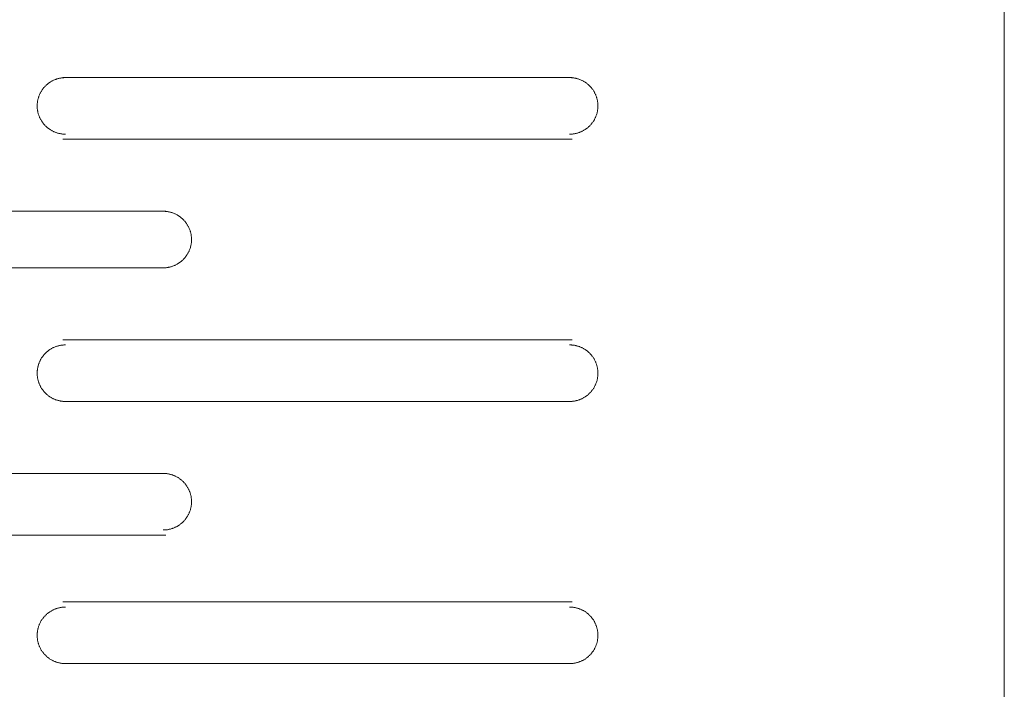
# Model space of a CAD drawing. Units: millimetres. Extents: x -35 to 5238, y -814 to 1867.
# Drawn here: x 1502 to 1550, y 816 to 849 of the extents above; entities that cross this region are included whole.
import ezdxf

# ---------------------------------------------------------------- set-up
doc = ezdxf.new("R2010")
doc.units = ezdxf.units.MM
doc.header["$LTSCALE"] = 50.8
doc.layers.get('0').update_dxf_attribs({"lineweight": 0})
doc.layers.add('_U+30EC_U+30A4_U+30E4_U+30FC 1', color=7, linetype='Continuous', lineweight=0)

# ---------------------------------------------------------------- blocks, each defined once
blk = doc.blocks.new('グループ-10')
at = {"layer": '_U+30EC_U+30A4_U+30E4_U+30FC 1', "color": 0, "lineweight": 0}
for p, q in [((710.425, 472.19), (710.425, 231.144)), ((663.943, 280.674), (689.089, 280.674)), ((689.089, 277.626), (663.943, 277.626)), ((643.877, 274.07), (669.023, 274.07)), ((669.023, 271.276), (643.877, 271.276)), ((663.943, 267.72), (689.089, 267.72)), ((689.089, 264.672), (663.943, 264.672)), ((643.877, 261.116), (669.023, 261.116)), ((669.023, 258.068), (643.877, 258.068)), ((663.943, 254.766), (689.089, 254.766)), ((689.089, 251.718), (663.943, 251.718))]:
    blk.add_line(p, q, dxfattribs=at)
at = {"layer": '_U+30EC_U+30A4_U+30E4_U+30FC 1', "color": 0, "lineweight": 0, "flags": 128}
for points in [[(664.07, 280.674), (664.062, 280.674, 0.011804), (663.996, 280.672), (663.996, 280.672, 0.011642), (663.931, 280.667), (663.931, 280.667, 0.011611), (663.866, 280.659), (663.866, 280.659, 0.01157), (663.803, 280.649), (663.803, 280.649, 0.011522), (663.74, 280.635), (663.74, 280.635, 0.011467), (663.679, 280.619), (663.679, 280.619, 0.011409), (663.619, 280.6), (663.618, 280.599, 0.011348), (663.559, 280.578), (663.559, 280.578, 0.011288), (663.502, 280.554), (663.502, 280.554, 0.01123), (663.445, 280.527), (663.445, 280.527, 0.011175), (663.39, 280.498), (663.39, 280.498, 0.011124), (663.337, 280.466), (663.337, 280.466, 0.01108), (663.285, 280.432), (663.285, 280.432, 0.011043), (663.234, 280.396), (663.234, 280.396, 0.011013), (663.186, 280.358, 0.01099), (663.139, 280.318, 0.01098), (663.094, 280.276, 0.010979), (663.05, 280.232, 0.010988), (663.009, 280.186, 0.011007), (662.97, 280.138, 0.011027), (662.933, 280.089), (662.933, 280.089, 0.011061), (662.898, 280.037), (662.898, 280.037, 0.011102), (662.866, 279.985), (662.866, 279.985, 0.011149), (662.835, 279.93), (662.835, 279.93, 0.011202), (662.807, 279.875), (662.807, 279.875, 0.011259), (662.782, 279.818), (662.782, 279.817, 0.011319), (662.759, 279.759), (662.757, 279.755, 0.011379), (662.74, 279.703, 0.008574), (662.724, 279.65), (662.724, 279.65, 0.011482), (662.71, 279.596), (662.709, 279.592, 0.011535), (662.696, 279.529), (662.696, 279.529, 0.011582), (662.686, 279.466), (662.686, 279.465, 0.011619), (662.679, 279.401), (662.679, 279.401, 0.011652), (662.675, 279.335), (662.675, 279.335, 0.011643), (662.673, 279.269), (662.673, 279.269, 0.011656), (662.675, 279.203), (662.675, 279.203, 0.011643), (662.68, 279.138), (662.68, 279.137, 0.011612), (662.688, 279.073), (662.688, 279.073, 0.011571), (662.699, 279.01), (662.699, 279.009, 0.011522), (662.713, 278.947), (662.713, 278.947, 0.011468), (662.729, 278.886), (662.729, 278.886, 0.011409), (662.748, 278.825), (662.748, 278.825, 0.011349), (662.77, 278.766), (662.77, 278.766, 0.011289), (662.794, 278.708), (662.794, 278.708, 0.01123), (662.821, 278.652), (662.821, 278.652, 0.011175), (662.85, 278.597), (662.85, 278.597, 0.011124), (662.881, 278.543), (662.881, 278.543, 0.01108), (662.915, 278.491), (662.915, 278.491, 0.011043), (662.951, 278.441), (662.951, 278.441, 0.011013), (662.989, 278.392, 0.010989), (663.03, 278.346, 0.010979), (663.072, 278.3, 0.010979), (663.116, 278.257, 0.010988), (663.162, 278.216, 0.011006), (663.21, 278.177, 0.011027), (663.259, 278.14), (663.259, 278.14, 0.01106), (663.31, 278.105), (663.31, 278.105, 0.011101), (663.363, 278.072), (663.363, 278.072, 0.011149), (663.417, 278.042), (663.417, 278.042, 0.011202), (663.473, 278.014), (663.473, 278.014, 0.011259), (663.53, 277.989), (663.53, 277.989, 0.011318), (663.589, 277.966), (663.589, 277.966, 0.011379), (663.648, 277.945), (663.648, 277.945, 0.011438), (663.709, 277.927), (663.709, 277.927, 0.011495), (663.771, 277.912), (663.771, 277.912, 0.011547), (663.834, 277.9), (663.834, 277.9, 0.011592), (663.898, 277.891), (663.898, 277.891, 0.011639), (663.963, 277.884), (663.972, 277.884, 0.017475), (664.054, 277.88), (664.062, 277.88), (664.07, 277.88)], [(688.962, 277.88), (688.971, 277.88, 0.011806), (689.037, 277.882), (689.037, 277.882, 0.011643), (689.102, 277.887), (689.102, 277.887, 0.011612), (689.166, 277.895), (689.167, 277.895, 0.011572), (689.23, 277.906), (689.23, 277.906, 0.011523), (689.293, 277.919), (689.293, 277.92, 0.011468), (689.354, 277.936), (689.354, 277.936, 0.01141), (689.414, 277.955), (689.414, 277.955, 0.011349), (689.473, 277.977), (689.473, 277.977, 0.011289), (689.531, 278.001), (689.531, 278.001, 0.01123), (689.588, 278.028), (689.588, 278.028, 0.011175), (689.643, 278.057), (689.643, 278.057, 0.011124), (689.696, 278.088), (689.696, 278.088, 0.01108), (689.748, 278.122), (689.748, 278.122, 0.011043), (689.799, 278.158), (689.799, 278.158, 0.011013), (689.847, 278.196, 0.010989), (689.894, 278.236, 0.010979), (689.939, 278.278, 0.010979), (689.982, 278.323, 0.010988), (690.024, 278.369, 0.011006), (690.063, 278.416, 0.011027), (690.1, 278.466), (690.1, 278.466, 0.01106), (690.135, 278.517), (690.135, 278.517, 0.011101), (690.167, 278.57), (690.167, 278.57, 0.011148), (690.198, 278.624), (690.198, 278.624, 0.011201), (690.226, 278.68), (690.226, 278.68, 0.011258), (690.251, 278.737), (690.251, 278.737, 0.011318), (690.274, 278.795), (690.277, 278.803, 0.017091), (690.301, 278.878), (690.305, 278.889, 0.014342), (690.323, 278.959), (690.324, 278.962, 0.011535), (690.337, 279.025, 0.011582), (690.347, 279.089), (690.347, 279.089, 0.011619), (690.354, 279.153), (690.354, 279.154, 0.011649), (690.358, 279.219), (690.358, 279.219, 0.011651), (690.359, 279.285), (690.359, 279.286, 0.011656), (690.358, 279.351), (690.358, 279.352, 0.011643), (690.353, 279.417), (690.353, 279.417, 0.011612), (690.345, 279.481), (690.345, 279.481, 0.011571), (690.334, 279.545), (690.334, 279.545, 0.011523), (690.32, 279.607), (690.32, 279.607, 0.011468), (690.304, 279.669), (690.304, 279.669, 0.01141), (690.285, 279.729), (690.285, 279.729, 0.011349), (690.263, 279.788), (690.263, 279.788, 0.011289), (690.239, 279.846), (690.239, 279.846, 0.011231), (690.212, 279.902), (690.212, 279.902, 0.011175), (690.183, 279.957), (690.183, 279.957, 0.011125), (690.152, 280.011), (690.151, 280.011, 0.01108), (690.118, 280.063), (690.118, 280.063, 0.011043), (690.082, 280.113), (690.082, 280.113, 0.011014), (690.044, 280.162, 0.01099), (690.003, 280.209, 0.01098), (689.961, 280.254, 0.010979), (689.917, 280.297, 0.010988), (689.871, 280.338, 0.011006), (689.823, 280.377, 0.011027), (689.774, 280.415), (689.774, 280.415, 0.01106), (689.723, 280.449), (689.723, 280.449, 0.011101), (689.67, 280.482), (689.67, 280.482, 0.011148), (689.616, 280.512), (689.616, 280.512, 0.011201), (689.56, 280.54), (689.56, 280.54, 0.011258), (689.503, 280.566), (689.503, 280.566, 0.011318), (689.444, 280.589), (689.444, 280.589, 0.011378), (689.385, 280.609), (689.385, 280.609, 0.011437), (689.324, 280.627), (689.324, 280.627, 0.011494), (689.262, 280.642), (689.262, 280.642, 0.011546), (689.199, 280.654), (689.199, 280.654, 0.011591), (689.135, 280.664), (689.135, 280.664, 0.011638), (689.07, 280.67), (689.061, 280.671, 0.017472), (688.979, 280.674), (688.971, 280.674), (688.963, 280.674)], [(668.896, 271.276), (668.905, 271.276, 0.011806), (668.971, 271.278), (668.971, 271.278, 0.011643), (669.036, 271.283), (669.036, 271.283, 0.011612), (669.1, 271.291), (669.101, 271.291, 0.011572), (669.164, 271.302), (669.164, 271.302, 0.011523), (669.226, 271.315), (669.227, 271.316, 0.011468), (669.288, 271.332), (669.288, 271.332, 0.01141), (669.348, 271.351), (669.348, 271.351, 0.011349), (669.407, 271.373), (669.407, 271.373, 0.011289), (669.465, 271.397), (669.465, 271.397, 0.01123), (669.522, 271.424), (669.522, 271.424, 0.011175), (669.577, 271.453), (669.577, 271.453, 0.011124), (669.63, 271.484), (669.63, 271.484, 0.01108), (669.682, 271.518), (669.682, 271.518, 0.011043), (669.733, 271.554), (669.733, 271.554, 0.011013), (669.781, 271.592, 0.010989), (669.828, 271.632, 0.010979), (669.873, 271.674, 0.010979), (669.916, 271.719, 0.010988), (669.958, 271.765, 0.011006), (669.997, 271.812, 0.011027), (670.034, 271.862), (670.034, 271.862, 0.01106), (670.069, 271.913), (670.069, 271.913, 0.011101), (670.101, 271.966), (670.101, 271.966, 0.011148), (670.132, 272.02), (670.132, 272.02, 0.011201), (670.16, 272.076), (670.16, 272.076, 0.011258), (670.185, 272.133), (670.185, 272.133, 0.011318), (670.208, 272.191), (670.211, 272.199, 0.017091), (670.235, 272.274), (670.239, 272.285, 0.014342), (670.257, 272.355), (670.258, 272.358, 0.011535), (670.271, 272.421, 0.011582), (670.281, 272.485), (670.281, 272.485, 0.011619), (670.288, 272.549), (670.288, 272.55, 0.011649), (670.292, 272.615), (670.292, 272.615, 0.011651), (670.293, 272.681), (670.293, 272.682, 0.011656), (670.292, 272.747), (670.292, 272.748, 0.011643), (670.287, 272.813), (670.287, 272.813, 0.011612), (670.279, 272.877), (670.279, 272.877, 0.011571), (670.268, 272.941), (670.268, 272.941, 0.011523), (670.254, 273.003), (670.254, 273.003, 0.011468), (670.238, 273.065), (670.238, 273.065, 0.01141), (670.219, 273.125), (670.219, 273.125, 0.011349), (670.197, 273.184), (670.197, 273.184, 0.011289), (670.173, 273.242), (670.173, 273.242, 0.011231), (670.146, 273.298), (670.146, 273.298, 0.011175), (670.117, 273.353), (670.117, 273.353, 0.011125), (670.086, 273.407), (670.085, 273.407, 0.01108), (670.052, 273.459), (670.052, 273.459, 0.011043), (670.016, 273.509), (670.016, 273.509, 0.011014), (669.978, 273.558, 0.01099), (669.937, 273.605, 0.01098), (669.895, 273.65, 0.010979), (669.851, 273.693, 0.010988), (669.805, 273.734, 0.011006), (669.757, 273.773, 0.011027), (669.708, 273.811), (669.708, 273.811, 0.01106), (669.657, 273.845), (669.657, 273.845, 0.011101), (669.604, 273.878), (669.604, 273.878, 0.011148), (669.55, 273.908), (669.55, 273.908, 0.011201), (669.494, 273.936), (669.494, 273.936, 0.011258), (669.437, 273.962), (669.437, 273.962, 0.011318), (669.378, 273.985), (669.378, 273.985, 0.011378), (669.319, 274.005), (669.319, 274.005, 0.011437), (669.258, 274.023), (669.258, 274.023, 0.011494), (669.196, 274.038), (669.196, 274.038, 0.011546), (669.133, 274.05), (669.133, 274.05, 0.011591), (669.069, 274.06), (669.069, 274.06, 0.011638), (669.004, 274.066), (668.995, 274.067, 0.017472), (668.913, 274.07), (668.905, 274.07), (668.897, 274.07)], [(664.071, 267.466), (664.062, 267.466, 0.011891), (663.996, 267.464), (663.996, 267.464, 0.011727), (663.93, 267.459), (663.93, 267.459, 0.011696), (663.865, 267.451), (663.865, 267.451, 0.011654), (663.801, 267.44), (663.801, 267.44, 0.011604), (663.738, 267.427), (663.738, 267.426, 0.011549), (663.676, 267.41), (663.676, 267.41, 0.011489), (663.616, 267.391), (663.616, 267.391, 0.011428), (663.556, 267.369), (663.556, 267.369, 0.011367), (663.498, 267.344), (663.498, 267.344, 0.011308), (663.441, 267.317), (663.441, 267.317, 0.011252), (663.386, 267.287), (663.386, 267.287, 0.011201), (663.332, 267.255), (663.332, 267.255, 0.011157), (663.28, 267.221), (663.28, 267.221, 0.01112), (663.229, 267.185, 0.011085), (663.181, 267.146, 0.011068), (663.134, 267.106, 0.011058), (663.088, 267.063, 0.011059), (663.045, 267.018, 0.01107), (663.004, 266.972, 0.01109), (662.965, 266.923, 0.011111), (662.928, 266.873), (662.928, 266.873, 0.011147), (662.893, 266.821), (662.893, 266.821, 0.011189), (662.86, 266.768), (662.86, 266.768, 0.011238), (662.83, 266.713), (662.83, 266.713, 0.011293), (662.803, 266.657), (662.803, 266.657, 0.011351), (662.777, 266.599), (662.777, 266.599, 0.011412), (662.755, 266.54), (662.755, 266.54, 0.011474), (662.735, 266.479), (662.733, 266.475, 0.014425), (662.714, 266.406), (662.713, 266.402, 0.011604), (662.7, 266.339, 0.011654), (662.689, 266.275), (662.689, 266.275, 0.011694), (662.681, 266.211), (662.68, 266.21, 0.01173), (662.675, 266.145), (662.675, 266.144, 0.011731), (662.673, 266.078), (662.673, 266.078, 0.011744), (662.675, 266.011), (662.675, 266.011, 0.011732), (662.679, 265.945), (662.679, 265.945, 0.011704), (662.686, 265.88), (662.686, 265.88, 0.011664), (662.696, 265.816), (662.696, 265.816, 0.011617), (662.709, 265.753), (662.71, 265.753, 0.011562), (662.725, 265.691), (662.725, 265.69, 0.011504), (662.744, 265.63), (662.744, 265.629, 0.011443), (662.765, 265.57), (662.765, 265.57, 0.011381), (662.789, 265.511), (662.789, 265.511, 0.011321), (662.816, 265.454), (662.816, 265.454, 0.011265), (662.845, 265.399), (662.845, 265.398, 0.011213), (662.876, 265.344), (662.876, 265.344, 0.011167), (662.91, 265.292), (662.91, 265.292, 0.011128), (662.946, 265.241), (662.946, 265.241, 0.011097), (662.984, 265.191, 0.011071), (663.024, 265.144, 0.01106), (663.066, 265.098, 0.011058), (663.11, 265.055, 0.011066), (663.156, 265.013, 0.011084), (663.204, 264.973, 0.011104), (663.254, 264.936), (663.254, 264.936, 0.011138), (663.305, 264.9), (663.305, 264.9, 0.011179), (663.358, 264.867), (663.358, 264.867, 0.011226), (663.413, 264.836), (663.413, 264.836, 0.01128), (663.469, 264.808), (663.469, 264.808, 0.011338), (663.526, 264.782), (663.526, 264.782, 0.011398), (663.585, 264.759), (663.585, 264.759, 0.01146), (663.645, 264.738), (663.645, 264.738, 0.01152), (663.706, 264.72), (663.707, 264.72, 0.011578), (663.769, 264.705), (663.769, 264.705, 0.011631), (663.832, 264.693), (663.832, 264.692, 0.011677), (663.897, 264.683), (663.897, 264.683, 0.011725), (663.962, 264.676), (663.971, 264.676, 0.017603), (664.053, 264.672), (664.062, 264.672), (664.07, 264.672)], [(688.962, 264.672), (688.971, 264.672, 0.011806), (689.037, 264.674), (689.037, 264.674, 0.011643), (689.102, 264.679), (689.102, 264.679, 0.011612), (689.166, 264.687), (689.167, 264.687, 0.011572), (689.23, 264.698), (689.23, 264.698, 0.011523), (689.293, 264.711), (689.293, 264.712, 0.011468), (689.354, 264.728), (689.354, 264.728, 0.01141), (689.414, 264.747), (689.414, 264.747, 0.011349), (689.473, 264.769), (689.473, 264.769, 0.011289), (689.531, 264.793), (689.531, 264.793, 0.01123), (689.588, 264.82), (689.588, 264.82, 0.011175), (689.643, 264.849), (689.643, 264.849, 0.011124), (689.696, 264.88), (689.696, 264.88, 0.01108), (689.748, 264.914), (689.748, 264.914, 0.011043), (689.799, 264.95), (689.799, 264.95, 0.011013), (689.847, 264.988, 0.010989), (689.894, 265.028, 0.010979), (689.939, 265.07, 0.010979), (689.982, 265.115, 0.010988), (690.024, 265.161, 0.011006), (690.063, 265.208, 0.011027), (690.1, 265.258), (690.1, 265.258, 0.01106), (690.135, 265.309), (690.135, 265.309, 0.011101), (690.167, 265.362), (690.167, 265.362, 0.011148), (690.198, 265.416), (690.198, 265.416, 0.011201), (690.226, 265.472), (690.226, 265.472, 0.011258), (690.251, 265.529), (690.251, 265.529, 0.011318), (690.274, 265.587), (690.277, 265.595, 0.017091), (690.301, 265.67), (690.305, 265.681, 0.014342), (690.323, 265.751), (690.324, 265.754, 0.011535), (690.337, 265.817, 0.011582), (690.347, 265.881), (690.347, 265.881, 0.011619), (690.354, 265.945), (690.354, 265.946, 0.011649), (690.358, 266.011), (690.358, 266.011, 0.011651), (690.359, 266.077), (690.359, 266.078, 0.011656), (690.358, 266.143), (690.358, 266.144, 0.011643), (690.353, 266.209), (690.353, 266.209, 0.011612), (690.345, 266.273), (690.345, 266.273, 0.011571), (690.334, 266.337), (690.334, 266.337, 0.011523), (690.32, 266.399), (690.32, 266.399, 0.011468), (690.304, 266.461), (690.304, 266.461, 0.01141), (690.285, 266.521), (690.285, 266.521, 0.011349), (690.263, 266.58), (690.263, 266.58, 0.011289), (690.239, 266.638), (690.239, 266.638, 0.011231), (690.212, 266.694), (690.212, 266.694, 0.011175), (690.183, 266.749), (690.183, 266.749, 0.011125), (690.152, 266.803), (690.151, 266.803, 0.01108), (690.118, 266.855), (690.118, 266.855, 0.011043), (690.082, 266.905), (690.082, 266.905, 0.011014), (690.044, 266.954, 0.01099), (690.003, 267.001, 0.01098), (689.961, 267.046, 0.010979), (689.917, 267.089, 0.010988), (689.871, 267.13, 0.011006), (689.823, 267.169, 0.011027), (689.774, 267.207), (689.774, 267.207, 0.01106), (689.723, 267.241), (689.723, 267.241, 0.011101), (689.67, 267.274), (689.67, 267.274, 0.011148), (689.616, 267.304), (689.616, 267.304, 0.011201), (689.56, 267.332), (689.56, 267.332, 0.011258), (689.503, 267.358), (689.503, 267.358, 0.011318), (689.444, 267.381), (689.444, 267.381, 0.011378), (689.385, 267.401), (689.385, 267.401, 0.011437), (689.324, 267.419), (689.324, 267.419, 0.011494), (689.262, 267.434), (689.262, 267.434, 0.011546), (689.199, 267.446), (689.199, 267.446, 0.011591), (689.135, 267.456), (689.135, 267.456, 0.011638), (689.07, 267.462), (689.061, 267.463, 0.017472), (688.979, 267.466), (688.971, 267.466), (688.963, 267.466)], [(668.896, 258.322), (668.905, 258.322, 0.011806), (668.971, 258.324), (668.971, 258.324, 0.011643), (669.036, 258.329), (669.036, 258.329, 0.011612), (669.1, 258.337), (669.101, 258.337, 0.011572), (669.164, 258.348), (669.164, 258.348, 0.011523), (669.226, 258.361), (669.227, 258.362, 0.011468), (669.288, 258.378), (669.288, 258.378, 0.01141), (669.348, 258.397), (669.348, 258.397, 0.011349), (669.407, 258.419), (669.407, 258.419, 0.011289), (669.465, 258.443), (669.465, 258.443, 0.01123), (669.522, 258.47), (669.522, 258.47, 0.011175), (669.577, 258.499), (669.577, 258.499, 0.011124), (669.63, 258.53), (669.63, 258.53, 0.01108), (669.682, 258.564), (669.682, 258.564, 0.011043), (669.733, 258.6), (669.733, 258.6, 0.011013), (669.781, 258.638, 0.010989), (669.828, 258.678, 0.010979), (669.873, 258.72, 0.010979), (669.916, 258.765, 0.010988), (669.958, 258.811, 0.011006), (669.997, 258.858, 0.011027), (670.034, 258.908), (670.034, 258.908, 0.01106), (670.069, 258.959), (670.069, 258.959, 0.011101), (670.101, 259.012), (670.101, 259.012, 0.011148), (670.132, 259.066), (670.132, 259.066, 0.011201), (670.16, 259.122), (670.16, 259.122, 0.011258), (670.185, 259.179), (670.185, 259.179, 0.011318), (670.208, 259.237), (670.211, 259.245, 0.017091), (670.235, 259.32), (670.239, 259.331, 0.014342), (670.257, 259.401), (670.258, 259.404, 0.011535), (670.271, 259.467, 0.011582), (670.281, 259.531), (670.281, 259.531, 0.011619), (670.288, 259.595), (670.288, 259.596, 0.011649), (670.292, 259.661), (670.292, 259.661, 0.011651), (670.293, 259.727), (670.293, 259.728, 0.011656), (670.292, 259.793), (670.292, 259.794, 0.011643), (670.287, 259.859), (670.287, 259.859, 0.011612), (670.279, 259.923), (670.279, 259.923, 0.011571), (670.268, 259.987), (670.268, 259.987, 0.011523), (670.254, 260.049), (670.254, 260.049, 0.011468), (670.238, 260.111), (670.238, 260.111, 0.01141), (670.219, 260.171), (670.219, 260.171, 0.011349), (670.197, 260.23), (670.197, 260.23, 0.011289), (670.173, 260.288), (670.173, 260.288, 0.011231), (670.146, 260.344), (670.146, 260.344, 0.011175), (670.117, 260.399), (670.117, 260.399, 0.011125), (670.086, 260.453), (670.085, 260.453, 0.01108), (670.052, 260.505), (670.052, 260.505, 0.011043), (670.016, 260.555), (670.016, 260.555, 0.011014), (669.978, 260.604, 0.01099), (669.937, 260.651, 0.01098), (669.895, 260.696, 0.010979), (669.851, 260.739, 0.010988), (669.805, 260.78, 0.011006), (669.757, 260.819, 0.011027), (669.708, 260.857), (669.708, 260.857, 0.01106), (669.657, 260.891), (669.657, 260.891, 0.011101), (669.604, 260.924), (669.604, 260.924, 0.011148), (669.55, 260.954), (669.55, 260.954, 0.011201), (669.494, 260.982), (669.494, 260.982, 0.011258), (669.437, 261.008), (669.437, 261.008, 0.011318), (669.378, 261.031), (669.378, 261.031, 0.011378), (669.319, 261.051), (669.319, 261.051, 0.011437), (669.258, 261.069), (669.258, 261.069, 0.011494), (669.196, 261.084), (669.196, 261.084, 0.011546), (669.133, 261.096), (669.133, 261.096, 0.011591), (669.069, 261.106), (669.069, 261.106, 0.011638), (669.004, 261.112), (668.995, 261.113, 0.017472), (668.913, 261.116), (668.905, 261.116), (668.897, 261.116)], [(664.071, 254.512), (664.062, 254.512, 0.011891), (663.996, 254.51), (663.996, 254.51, 0.011727), (663.93, 254.505), (663.93, 254.505, 0.011696), (663.865, 254.497), (663.865, 254.497, 0.011654), (663.801, 254.486), (663.801, 254.486, 0.011604), (663.738, 254.473), (663.738, 254.472, 0.011549), (663.676, 254.456), (663.676, 254.456, 0.011489), (663.616, 254.437), (663.616, 254.437, 0.011428), (663.556, 254.415), (663.556, 254.415, 0.011367), (663.498, 254.39), (663.498, 254.39, 0.011308), (663.441, 254.363), (663.441, 254.363, 0.011252), (663.386, 254.333), (663.386, 254.333, 0.011201), (663.332, 254.301), (663.332, 254.301, 0.011157), (663.28, 254.267), (663.28, 254.267, 0.01112), (663.229, 254.231, 0.011085), (663.181, 254.192, 0.011068), (663.134, 254.152, 0.011058), (663.088, 254.109, 0.011059), (663.045, 254.064, 0.01107), (663.004, 254.018, 0.01109), (662.965, 253.969, 0.011111), (662.928, 253.919), (662.928, 253.919, 0.011147), (662.893, 253.867), (662.893, 253.867, 0.011189), (662.86, 253.814), (662.86, 253.814, 0.011238), (662.83, 253.759), (662.83, 253.759, 0.011293), (662.803, 253.703), (662.803, 253.703, 0.011351), (662.777, 253.645), (662.777, 253.645, 0.011412), (662.755, 253.586), (662.755, 253.586, 0.011474), (662.735, 253.525), (662.733, 253.521, 0.014425), (662.714, 253.452), (662.713, 253.448, 0.011604), (662.7, 253.385, 0.011654), (662.689, 253.321), (662.689, 253.321, 0.011694), (662.681, 253.257), (662.68, 253.256, 0.01173), (662.675, 253.191), (662.675, 253.19, 0.011731), (662.673, 253.124), (662.673, 253.124, 0.011744), (662.675, 253.057), (662.675, 253.057, 0.011732), (662.679, 252.991), (662.679, 252.991, 0.011704), (662.686, 252.926), (662.686, 252.926, 0.011664), (662.696, 252.862), (662.696, 252.862, 0.011617), (662.709, 252.799), (662.71, 252.799, 0.011562), (662.725, 252.737), (662.725, 252.736, 0.011504), (662.744, 252.676), (662.744, 252.675, 0.011443), (662.765, 252.616), (662.765, 252.616, 0.011381), (662.789, 252.557), (662.789, 252.557, 0.011321), (662.816, 252.5), (662.816, 252.5, 0.011265), (662.845, 252.445), (662.845, 252.444, 0.011213), (662.876, 252.39), (662.876, 252.39, 0.011167), (662.91, 252.338), (662.91, 252.338, 0.011128), (662.946, 252.287), (662.946, 252.287, 0.011097), (662.984, 252.237, 0.011071), (663.024, 252.19, 0.01106), (663.066, 252.144, 0.011058), (663.11, 252.101, 0.011066), (663.156, 252.059, 0.011084), (663.204, 252.019, 0.011104), (663.254, 251.982), (663.254, 251.982, 0.011138), (663.305, 251.946), (663.305, 251.946, 0.011179), (663.358, 251.913), (663.358, 251.913, 0.011226), (663.413, 251.882), (663.413, 251.882, 0.01128), (663.469, 251.854), (663.469, 251.854, 0.011338), (663.526, 251.828), (663.526, 251.828, 0.011398), (663.585, 251.805), (663.585, 251.805, 0.01146), (663.645, 251.784), (663.645, 251.784, 0.01152), (663.706, 251.766), (663.707, 251.766, 0.011578), (663.769, 251.751), (663.769, 251.751, 0.011631), (663.832, 251.739), (663.832, 251.738, 0.011677), (663.897, 251.729), (663.897, 251.729, 0.011725), (663.962, 251.722), (663.971, 251.722, 0.017603), (664.053, 251.718), (664.062, 251.718), (664.07, 251.718)], [(688.962, 251.718), (688.971, 251.718, 0.011806), (689.037, 251.72), (689.037, 251.72, 0.011643), (689.102, 251.725), (689.102, 251.725, 0.011612), (689.166, 251.733), (689.167, 251.733, 0.011572), (689.23, 251.744), (689.23, 251.744, 0.011523), (689.293, 251.757), (689.293, 251.758, 0.011468), (689.354, 251.774), (689.354, 251.774, 0.01141), (689.414, 251.793), (689.414, 251.793, 0.011349), (689.473, 251.815), (689.473, 251.815, 0.011289), (689.531, 251.839), (689.531, 251.839, 0.01123), (689.588, 251.866), (689.588, 251.866, 0.011175), (689.643, 251.895), (689.643, 251.895, 0.011124), (689.696, 251.926), (689.696, 251.926, 0.01108), (689.748, 251.96), (689.748, 251.96, 0.011043), (689.799, 251.996), (689.799, 251.996, 0.011013), (689.847, 252.034, 0.010989), (689.894, 252.074, 0.010979), (689.939, 252.116, 0.010979), (689.982, 252.161, 0.010988), (690.024, 252.207, 0.011006), (690.063, 252.254, 0.011027), (690.1, 252.304), (690.1, 252.304, 0.01106), (690.135, 252.355), (690.135, 252.355, 0.011101), (690.167, 252.408), (690.167, 252.408, 0.011148), (690.198, 252.462), (690.198, 252.462, 0.011201), (690.226, 252.518), (690.226, 252.518, 0.011258), (690.251, 252.575), (690.251, 252.575, 0.011318), (690.274, 252.633), (690.277, 252.641, 0.017091), (690.301, 252.716), (690.305, 252.727, 0.014342), (690.323, 252.797), (690.324, 252.8, 0.011535), (690.337, 252.863, 0.011582), (690.347, 252.927), (690.347, 252.927, 0.011619), (690.354, 252.991), (690.354, 252.992, 0.011649), (690.358, 253.057), (690.358, 253.057, 0.011651), (690.359, 253.123), (690.359, 253.124, 0.011656), (690.358, 253.189), (690.358, 253.19, 0.011643), (690.353, 253.255), (690.353, 253.255, 0.011612), (690.345, 253.319), (690.345, 253.319, 0.011571), (690.334, 253.383), (690.334, 253.383, 0.011523), (690.32, 253.445), (690.32, 253.445, 0.011468), (690.304, 253.507), (690.304, 253.507, 0.01141), (690.285, 253.567), (690.285, 253.567, 0.011349), (690.263, 253.626), (690.263, 253.626, 0.011289), (690.239, 253.684), (690.239, 253.684, 0.011231), (690.212, 253.74), (690.212, 253.74, 0.011175), (690.183, 253.795), (690.183, 253.795, 0.011125), (690.152, 253.849), (690.151, 253.849, 0.01108), (690.118, 253.901), (690.118, 253.901, 0.011043), (690.082, 253.951), (690.082, 253.951, 0.011014), (690.044, 254, 0.01099), (690.003, 254.047, 0.01098), (689.961, 254.092, 0.010979), (689.917, 254.135, 0.010988), (689.871, 254.176, 0.011006), (689.823, 254.216, 0.011027), (689.774, 254.253), (689.774, 254.253, 0.01106), (689.723, 254.287), (689.723, 254.287, 0.011101), (689.67, 254.32), (689.67, 254.32, 0.011148), (689.616, 254.35), (689.616, 254.35, 0.011201), (689.56, 254.378), (689.56, 254.378, 0.011258), (689.503, 254.404), (689.503, 254.404, 0.011318), (689.444, 254.427), (689.444, 254.427, 0.011378), (689.385, 254.447), (689.385, 254.447, 0.011437), (689.324, 254.465), (689.324, 254.465, 0.011494), (689.262, 254.48), (689.262, 254.48, 0.011546), (689.199, 254.492), (689.199, 254.492, 0.011591), (689.135, 254.502), (689.135, 254.502, 0.011638), (689.07, 254.508), (689.061, 254.509, 0.017472), (688.979, 254.512), (688.971, 254.512), (688.963, 254.512)]]:
    blk.add_lwpolyline(points, format="xyb", dxfattribs=at)

msp = doc.modelspace()

# ---------------------------------------------------------------- block references
at = {"color": 0}
msp.add_blockref('グループ-10', (840, 565.509), dxfattribs=at)

doc.saveas('drawing.dxf')
